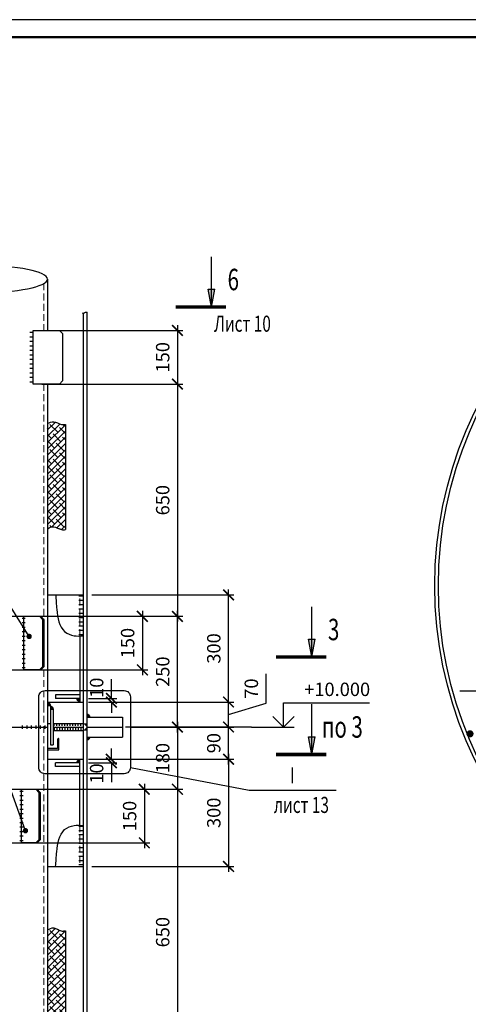
# Model space of a CAD drawing. Extents: x -314207 to 8988, y -203557 to -127868.
# Drawn here: x -105762 to -104507, y -151947 to -149191 of the extents above; entities that cross this region are included whole.
import ezdxf
from ezdxf.enums import TextEntityAlignment as Align

# ---------------------------------------------------------------- set-up
doc = ezdxf.new("R2010")
doc.units = 0
doc.header["$LTSCALE"] = 5
doc.header["$MEASUREMENT"] = 0
doc.linetypes.add('ОСЕВАЯ', pattern=[50.8, 31.75, -6.35, 6.35, -6.35])
doc.linetypes.add('ШТРИХОВАЯ', pattern=[19.05, 12.7, -6.35])
doc.layers.get('0').update_dxf_attribs({"linetype": 'CONTINUOUS'})
doc.layers.get('Defpoints').update_dxf_attribs({"linetype": 'CONTINUOUS'})
for name, color, linetype in [('A-SHBD-FAT', 5, 'CONTINUOUS'), ('GDE-TO', 252, 'CONTINUOUS'), ('OGLAVLEN', 3, 'CONTINUOUS'), ('ОСИ', 251, 'ОСЕВАЯ'), ('РАЗМЕРЫ', 11, 'CONTINUOUS'), ('СВАРКА', 1, 'CONTINUOUS')]:
    doc.layers.add(name, color=color, linetype=linetype)
doc.layers.add('SHTRIH', color=252, linetype='ШТРИХОВАЯ', lineweight=20)
doc.layers.add('Железо', color=2, linetype='CONTINUOUS', lineweight=30)
doc.styles.add('ROMANT08', font='romant.shx', dxfattribs={"width": 0.8})
doc.styles.add('SVLCH', font='monotxt.shx', dxfattribs={"width": 0.6})
doc.dimstyles.new('SVLCH_1X15', dxfattribs={"dimscale": 15, "dimtxt": 2.5, "dimasz": 2, "dimexe": 1, "dimexo": 1.625, "dimgap": 1.5, "dimtad": 1, "dimdec": 0, "dimdsep": 46, "dimtxsty": 'SVLCH', "dimblk1": 'ARCHTICK', "dimblk2": 'ARCHTICK', "dimsah": 1, "dimcen": 1, "dimdle": 1, "dimadec": 0, "dimazin": 0, "dimtfac": 1, "dimtdec": 0, "dimtofl": 0, "dimtmove": 0, "dimatfit": 3, "dimldrblk": 'ARCHTICK', "dimfxl": 1, "dimtvp": 1, "dimtolj": 1, "dimtzin": 0, "dimarcsym": 0})

# ---------------------------------------------------------------- blocks, each defined once
blk = doc.blocks.new('_ARCHTICK')
at = {"color": 0, "linetype": 'ByBlock', "const_width": 0.15}
blk.add_lwpolyline([(-0.5, -0.5), (0.5, 0.5)], dxfattribs=at)
blk = doc.blocks.new('*D55')
at = {"layer": 'Defpoints', "color": 0, "transparency": 16777216}
for p in [(-107333.7, -150861.2), (-107333.7, -151011.2), (-105418.6, -151011.2)]:
    blk.add_point(p, dxfattribs=at)
at = {"layer": 'РАЗМЕРЫ', "color": 0, "lineweight": -2, "transparency": 16777216}
for p, q in [((-105418.6, -150846.2), (-105418.6, -151026.2)), ((-107309.3, -150861.2), (-105403.6, -150861.2)), ((-107309.3, -151011.2), (-105403.6, -151011.2))]:
    blk.add_line(p, q, dxfattribs=at)
at = {"layer": 'РАЗМЕРЫ', "color": 0, "lineweight": -2, "transparency": 16777216, "xscale": 30, "yscale": 30, "zscale": 30}
for p, rotation in [((-105418.6, -150861.2), 90), ((-105418.6, -151011.2), 270)]:
    blk.add_blockref('_ARCHTICK', p, dxfattribs=dict(at, rotation=rotation))
at = {"layer": 'РАЗМЕРЫ', "color": 0, "transparency": 16777216, "insert": (-105459.9, -150936.2), "char_height": 37.5, "attachment_point": 5, "rotation": 90, "style": 'SVLCH'}
blk.add_mtext('\\A1;150', dxfattribs=at)
blk = doc.blocks.new('*D54')
at = {"layer": 'Defpoints', "color": 0, "transparency": 16777216}
for p in [(-107337.7, -151345.2), (-107337.7, -151495.2), (-105413.1, -151495.2)]:
    blk.add_point(p, dxfattribs=at)
at = {"layer": 'РАЗМЕРЫ', "color": 0, "lineweight": -2, "transparency": 16777216}
for p, q in [((-107313.3, -151345.2), (-105398.1, -151345.2)), ((-105413.1, -151330.2), (-105413.1, -151510.2)), ((-107313.3, -151495.2), (-105398.1, -151495.2))]:
    blk.add_line(p, q, dxfattribs=at)
at = {"layer": 'РАЗМЕРЫ', "color": 0, "lineweight": -2, "transparency": 16777216, "xscale": 30, "yscale": 30, "zscale": 30}
for p, rotation in [((-105413.1, -151345.2), 90), ((-105413.1, -151495.2), 270)]:
    blk.add_blockref('_ARCHTICK', p, dxfattribs=dict(at, rotation=rotation))
at = {"layer": 'РАЗМЕРЫ', "color": 0, "transparency": 16777216, "insert": (-105454.3, -151420.2), "char_height": 37.5, "attachment_point": 5, "rotation": 90, "style": 'SVLCH'}
blk.add_mtext('\\A1;150', dxfattribs=at)
blk = doc.blocks.new('*D53')
at = {"layer": 'Defpoints', "color": 0, "transparency": 16777216}
for p in [(-105724.1, -150061.2), (-105724.1, -150211.2), (-105320.6, -150211.2)]:
    blk.add_point(p, dxfattribs=at)
at = {"layer": 'РАЗМЕРЫ', "color": 0, "lineweight": -2, "transparency": 16777216}
for p, q in [((-105320.6, -150046.2), (-105320.6, -150226.2)), ((-105699.7, -150061.2), (-105305.6, -150061.2)), ((-105699.7, -150211.2), (-105305.6, -150211.2))]:
    blk.add_line(p, q, dxfattribs=at)
at = {"layer": 'РАЗМЕРЫ', "color": 0, "lineweight": -2, "transparency": 16777216, "xscale": 30, "yscale": 30, "zscale": 30}
for p, rotation in [((-105320.6, -150061.2), 90), ((-105320.6, -150211.2), 270)]:
    blk.add_blockref('_ARCHTICK', p, dxfattribs=dict(at, rotation=rotation))
at = {"layer": 'РАЗМЕРЫ', "color": 0, "transparency": 16777216, "insert": (-105361.8, -150136.2), "char_height": 37.5, "attachment_point": 5, "rotation": 90, "style": 'SVLCH'}
blk.add_mtext('\\A1;150', dxfattribs=at)
blk = doc.blocks.new('OTM_LEVEL_2')
at = {"color": 0, "linetype": 'ByBlock'}
for p, q in [((6, 0), (6, 4.5)), ((6, 4.5), (22, 4.5)), ((6, 0), (4, 2)), ((6, 0), (8, 2)), ((0, 0), (8, 0))]:
    blk.add_line(p, q, dxfattribs=at)
at = {"linetype": 'ByBlock'}
blk.add_attdef('OTM_LEVEL', text='', height=2.5, dxfattribs=at).set_placement((20, 6), align=Align.MIDDLE)
blk = doc.blocks.new('*D56')
at = {"layer": 'Defpoints', "color": 0, "transparency": 16777216}
for p in [(-105584, -151261.2), (-105584, -151561.2), (-105177.6, -151561.2)]:
    blk.add_point(p, dxfattribs=at)
at = {"layer": 'РАЗМЕРЫ', "color": 0, "lineweight": -2, "transparency": 16777216}
for p, q in [((-105559.6, -151261.2), (-105162.6, -151261.2)), ((-105177.6, -151246.2), (-105177.6, -151576.2)), ((-105559.6, -151561.2), (-105162.6, -151561.2))]:
    blk.add_line(p, q, dxfattribs=at)
at = {"layer": 'РАЗМЕРЫ', "color": 0, "lineweight": -2, "transparency": 16777216, "xscale": 30, "yscale": 30, "zscale": 30}
for p, rotation in [((-105177.6, -151261.2), 90), ((-105177.6, -151561.2), 270)]:
    blk.add_blockref('_ARCHTICK', p, dxfattribs=dict(at, rotation=rotation))
at = {"layer": 'РАЗМЕРЫ', "color": 0, "transparency": 16777216, "insert": (-105218.9, -151411.2), "char_height": 37.5, "attachment_point": 5, "rotation": 90, "style": 'SVLCH'}
blk.add_mtext('\\A1;300', dxfattribs=at)
blk = doc.blocks.new('*D57')
at = {"layer": 'Defpoints', "color": 0, "transparency": 16777216}
for p in [(-105452, -151171.2), (-105177.6, -151171.2), (-105584, -151261.2)]:
    blk.add_point(p, dxfattribs=at)
at = {"layer": 'РАЗМЕРЫ', "color": 0, "lineweight": -2, "transparency": 16777216}
for p, q in [((-105427.6, -151171.2), (-105162.6, -151171.2)), ((-105177.6, -151276.2), (-105177.6, -151156.2)), ((-105559.6, -151261.2), (-105162.6, -151261.2))]:
    blk.add_line(p, q, dxfattribs=at)
at = {"layer": 'РАЗМЕРЫ', "color": 0, "lineweight": -2, "transparency": 16777216, "xscale": 30, "yscale": 30, "zscale": 30}
for p, rotation in [((-105177.6, -151171.2), 90), ((-105177.6, -151261.2), 270)]:
    blk.add_blockref('_ARCHTICK', p, dxfattribs=dict(at, rotation=rotation))
at = {"layer": 'РАЗМЕРЫ', "color": 0, "transparency": 16777216, "insert": (-105218.9, -151216.2), "char_height": 37.5, "attachment_point": 5, "rotation": 90, "style": 'SVLCH'}
blk.add_mtext('\\A1;90', dxfattribs=at)
blk = doc.blocks.new('*D58')
at = {"layer": 'Defpoints', "color": 0, "transparency": 16777216}
for p in [(-105584, -151101.2), (-105177.6, -151101.2), (-105452, -151171.2)]:
    blk.add_point(p, dxfattribs=at)
at = {"layer": 'РАЗМЕРЫ', "color": 0, "lineweight": -2, "transparency": 16777216}
for p, q in [((-105072.6, -151104.7), (-105072.6, -151022.2)), ((-105177.6, -151186.2), (-105177.6, -151086.2)), ((-105559.6, -151101.2), (-105162.6, -151101.2)), ((-105177.6, -151136.2), (-105072.6, -151104.7)), ((-105427.6, -151171.2), (-105162.6, -151171.2))]:
    blk.add_line(p, q, dxfattribs=at)
at = {"layer": 'РАЗМЕРЫ', "color": 0, "lineweight": -2, "transparency": 16777216, "xscale": 30, "yscale": 30, "zscale": 30}
for p, rotation in [((-105177.6, -151101.2), 90), ((-105177.6, -151171.2), 270)]:
    blk.add_blockref('_ARCHTICK', p, dxfattribs=dict(at, rotation=rotation))
at = {"layer": 'РАЗМЕРЫ', "color": 0, "transparency": 16777216, "insert": (-105113.9, -151063.5), "char_height": 37.5, "attachment_point": 5, "rotation": 90, "style": 'SVLCH'}
blk.add_mtext('\\A1;70', dxfattribs=at)
blk = doc.blocks.new('*D59')
at = {"layer": 'Defpoints', "color": 0, "transparency": 16777216}
for p in [(-105584, -150801.2), (-105177.6, -150801.2), (-105584, -151101.2)]:
    blk.add_point(p, dxfattribs=at)
at = {"layer": 'РАЗМЕРЫ', "color": 0, "lineweight": -2, "transparency": 16777216}
for p, q in [((-105177.6, -151116.2), (-105177.6, -150786.2)), ((-105559.6, -150801.2), (-105162.6, -150801.2)), ((-105559.6, -151101.2), (-105162.6, -151101.2))]:
    blk.add_line(p, q, dxfattribs=at)
at = {"layer": 'РАЗМЕРЫ', "color": 0, "lineweight": -2, "transparency": 16777216, "xscale": 30, "yscale": 30, "zscale": 30}
for p, rotation in [((-105177.6, -150801.2), 90), ((-105177.6, -151101.2), 270)]:
    blk.add_blockref('_ARCHTICK', p, dxfattribs=dict(at, rotation=rotation))
at = {"layer": 'РАЗМЕРЫ', "color": 0, "transparency": 16777216, "insert": (-105218.9, -150951.2), "char_height": 37.5, "attachment_point": 5, "rotation": 90, "style": 'SVLCH'}
blk.add_mtext('\\A1;300', dxfattribs=at)
blk = doc.blocks.new('*D60')
at = {"layer": 'Defpoints', "color": 0, "transparency": 16777216}
for p in [(-105449.6, -151345.2), (-105690.1, -152145.2), (-105320.6, -152145.2)]:
    blk.add_point(p, dxfattribs=at)
at = {"layer": 'РАЗМЕРЫ', "color": 0, "lineweight": -2, "transparency": 16777216}
for p, q in [((-105425.2, -151345.2), (-105305.6, -151345.2)), ((-105320.6, -151330.2), (-105320.6, -152160.2)), ((-105665.8, -152145.2), (-105305.6, -152145.2))]:
    blk.add_line(p, q, dxfattribs=at)
at = {"layer": 'РАЗМЕРЫ', "color": 0, "lineweight": -2, "transparency": 16777216, "xscale": 30, "yscale": 30, "zscale": 30}
for p, rotation in [((-105320.6, -151345.2), 90), ((-105320.6, -152145.2), 270)]:
    blk.add_blockref('_ARCHTICK', p, dxfattribs=dict(at, rotation=rotation))
at = {"layer": 'РАЗМЕРЫ', "color": 0, "transparency": 16777216, "insert": (-105361.8, -151745.2), "char_height": 37.5, "attachment_point": 5, "rotation": 90, "style": 'SVLCH'}
blk.add_mtext('\\A1;650', dxfattribs=at)
blk = doc.blocks.new('*D62')
at = {"layer": 'Defpoints', "color": 0, "transparency": 16777216}
for p in [(-105594, -151091.2), (-105505.4, -151091.2), (-105594, -151101.2)]:
    blk.add_point(p, dxfattribs=at)
at = {"layer": 'РАЗМЕРЫ', "color": 0, "lineweight": -2, "transparency": 16777216}
for p, q in [((-105505.4, -151091.2), (-105505.4, -151061.2)), ((-105569.6, -151091.2), (-105490.4, -151091.2)), ((-105569.6, -151101.2), (-105490.4, -151101.2)), ((-105505.4, -151101.2), (-105505.4, -151131.2))]:
    blk.add_line(p, q, dxfattribs=at)
at = {"layer": 'РАЗМЕРЫ', "color": 0, "lineweight": -2, "transparency": 16777216, "xscale": 30, "yscale": 30, "zscale": 30}
for p, rotation in [((-105505.4, -151091.2), 270), ((-105505.4, -151101.2), 90)]:
    blk.add_blockref('_ARCHTICK', p, dxfattribs=dict(at, rotation=rotation))
at = {"layer": 'РАЗМЕРЫ', "color": 0, "transparency": 16777216, "insert": (-105546.6, -151061.2), "char_height": 37.5, "attachment_point": 5, "rotation": 90, "style": 'SVLCH'}
blk.add_mtext('\\A1;10', dxfattribs=at)
blk = doc.blocks.new('*D63')
at = {"layer": 'Defpoints', "color": 0, "transparency": 16777216}
for p in [(-105650.6, -150211.2), (-105634, -150861.2), (-105320.6, -150861.2)]:
    blk.add_point(p, dxfattribs=at)
at = {"layer": 'РАЗМЕРЫ', "color": 0, "lineweight": -2, "transparency": 16777216}
for p, q in [((-105626.3, -150211.2), (-105305.6, -150211.2)), ((-105320.6, -150196.2), (-105320.6, -150876.2)), ((-105609.6, -150861.2), (-105305.6, -150861.2))]:
    blk.add_line(p, q, dxfattribs=at)
at = {"layer": 'РАЗМЕРЫ', "color": 0, "lineweight": -2, "transparency": 16777216, "xscale": 30, "yscale": 30, "zscale": 30}
for p, rotation in [((-105320.6, -150211.2), 90), ((-105320.6, -150861.2), 270)]:
    blk.add_blockref('_ARCHTICK', p, dxfattribs=dict(at, rotation=rotation))
at = {"layer": 'РАЗМЕРЫ', "color": 0, "transparency": 16777216, "insert": (-105361.8, -150536.2), "char_height": 37.5, "attachment_point": 5, "rotation": 90, "style": 'SVLCH'}
blk.add_mtext('\\A1;650', dxfattribs=at)
blk = doc.blocks.new('sec_h')
at = {"layer": 'OGLAVLEN'}
h = blk.add_hatch(color=256, dxfattribs=at)
h.paths.add_polyline_path([(1000, -494), (1093, -494), (1000, 0)])
h.paths.add_polyline_path([(1000, 0), (907, -494), (1000, -494)])
for p, q in [((1000, 0), (907, -494)), ((1000, 0), (1093, -494)), ((1000, 0), (1000, -1400)), ((907, -494), (1093, -494))]:
    blk.add_line(p, q, dxfattribs=at)
at = {"layer": 'OGLAVLEN', "const_width": 100}
blk.add_lwpolyline([(0, 0), (1400, 0)], dxfattribs=at)
blk = doc.blocks.new('*D65')
at = {"layer": 'Defpoints', "color": 0, "transparency": 16777216}
for p in [(-105474, -151171.2), (-105474, -151345.2), (-105320.6, -151345.2)]:
    blk.add_point(p, dxfattribs=at)
at = {"layer": 'РАЗМЕРЫ', "color": 0, "lineweight": -2, "transparency": 16777216}
for p, q in [((-105449.6, -151171.2), (-105305.6, -151171.2)), ((-105320.6, -151156.2), (-105320.6, -151360.2)), ((-105449.6, -151345.2), (-105305.6, -151345.2))]:
    blk.add_line(p, q, dxfattribs=at)
at = {"layer": 'РАЗМЕРЫ', "color": 0, "lineweight": -2, "transparency": 16777216, "xscale": 30, "yscale": 30, "zscale": 30}
for p, rotation in [((-105320.6, -151171.2), 90), ((-105320.6, -151345.2), 270)]:
    blk.add_blockref('_ARCHTICK', p, dxfattribs=dict(at, rotation=rotation))
at = {"layer": 'РАЗМЕРЫ', "color": 0, "transparency": 16777216, "insert": (-105361.8, -151258.2), "char_height": 37.5, "attachment_point": 5, "rotation": 90, "style": 'SVLCH'}
blk.add_mtext('\\A1;180', dxfattribs=at)
blk = doc.blocks.new('*D66')
at = {"layer": 'Defpoints', "color": 0, "transparency": 16777216}
for p in [(-105474, -150861.2), (-105320.6, -150861.2), (-105474, -151171.2)]:
    blk.add_point(p, dxfattribs=at)
at = {"layer": 'РАЗМЕРЫ', "color": 0, "lineweight": -2, "transparency": 16777216}
for p, q in [((-105320.6, -151186.2), (-105320.6, -150846.2)), ((-105449.6, -150861.2), (-105305.6, -150861.2)), ((-105449.6, -151171.2), (-105305.6, -151171.2))]:
    blk.add_line(p, q, dxfattribs=at)
at = {"layer": 'РАЗМЕРЫ', "color": 0, "lineweight": -2, "transparency": 16777216, "xscale": 30, "yscale": 30, "zscale": 30}
for p, rotation in [((-105320.6, -150861.2), 90), ((-105320.6, -151171.2), 270)]:
    blk.add_blockref('_ARCHTICK', p, dxfattribs=dict(at, rotation=rotation))
at = {"layer": 'РАЗМЕРЫ', "color": 0, "transparency": 16777216, "insert": (-105361.8, -151016.2), "char_height": 37.5, "attachment_point": 5, "rotation": 90, "style": 'SVLCH'}
blk.add_mtext('\\A1;250', dxfattribs=at)
blk = doc.blocks.new('*D67')
at = {"layer": 'Defpoints', "color": 0, "transparency": 16777216}
for p in [(-105594, -151261.2), (-105594, -151271.2), (-105505.4, -151271.2)]:
    blk.add_point(p, dxfattribs=at)
at = {"layer": 'РАЗМЕРЫ', "color": 0, "lineweight": -2, "transparency": 16777216}
for p, q in [((-105505.4, -151261.2), (-105505.4, -151231.2)), ((-105569.6, -151261.2), (-105490.4, -151261.2)), ((-105569.6, -151271.2), (-105490.4, -151271.2)), ((-105505.4, -151271.2), (-105505.4, -151301.2))]:
    blk.add_line(p, q, dxfattribs=at)
at = {"layer": 'РАЗМЕРЫ', "color": 0, "lineweight": -2, "transparency": 16777216, "xscale": 30, "yscale": 30, "zscale": 30}
for p, rotation in [((-105505.4, -151261.2), 270), ((-105505.4, -151271.2), 90)]:
    blk.add_blockref('_ARCHTICK', p, dxfattribs=dict(at, rotation=rotation))
at = {"layer": 'РАЗМЕРЫ', "color": 0, "transparency": 16777216, "insert": (-105546.6, -151301.2), "char_height": 37.5, "attachment_point": 5, "rotation": 90, "style": 'SVLCH'}
blk.add_mtext('\\A1;10', dxfattribs=at)
blk = doc.blocks.new('wu')
at = {"layer": 'СВАРКА', "ltscale": 0.1}
blk.add_hatch(color=256, dxfattribs=at).paths.add_polyline_path([(0, 10), (0, 0), (10, 0, 0.414214)])

msp = doc.modelspace()

# ---------------------------------------------------------------- hatches: boundary and pattern name
at = {"layer": 'GDE-TO'}
h = msp.add_hatch(dxfattribs=at)
h.set_pattern_fill('ANSI38', color=256, scale=100, style=0)
h.set_pattern_definition([(45, (-275740.895, -140367.108), (-8.8388348, 8.8388348), []), (135, (-275740.895, -140367.108), (-26.5165043, 8.8388348), [31.25, -18.75])])
edge = h.paths.add_edge_path()
edge.add_spline(control_points=[(-105633.95, -150324.25), (-105637.94, -150324.64), (-105649.47, -150325.78), (-105665.19, -150312.41), (-105678.16, -150318.98), (-105683.95, -150321.92)], knot_values=[0, 0, 0, 0, 11.8024537, 34.1630433, 52.2266822, 52.2266822, 52.2266822, 52.2266822], degree=3, periodic=0)
edge.add_line((-105683.95, -150321.92), (-105683.95, -150616.12))
edge.add_spline(control_points=[(-105683.95, -150616.12), (-105678.16, -150613.18), (-105665.19, -150606.61), (-105649.47, -150619.98), (-105637.94, -150618.84), (-105633.95, -150618.45)], knot_values=[0, 0, 0, 0, 18.0636389, 40.4242285, 52.2266822, 52.2266822, 52.2266822, 52.2266822], degree=3, periodic=0)
edge.add_line((-105633.95, -150618.45), (-105633.95, -150324.25))
h = msp.add_hatch(dxfattribs=at)
h.set_pattern_fill('ANSI38', color=256, scale=100, style=0)
h.set_pattern_definition([(45, (-275740.895, -141783.814), (-8.8388348, 8.8388348), []), (135, (-275740.895, -141783.814), (-26.5165043, 8.8388348), [31.25, -18.75])])
edge = h.paths.add_edge_path()
edge.add_spline(control_points=[(-105633.95, -151740.95), (-105637.94, -151741.35), (-105649.47, -151742.49), (-105665.19, -151729.12), (-105678.16, -151735.69), (-105683.95, -151738.63)], knot_values=[0, 0, 0, 0, 11.8024537, 34.1630433, 52.2266822, 52.2266822, 52.2266822, 52.2266822], degree=3, periodic=0)
edge.add_line((-105683.95, -151738.63), (-105683.95, -152032.83))
edge.add_spline(control_points=[(-105683.95, -152032.83), (-105678.16, -152029.89), (-105665.19, -152023.32), (-105649.47, -152036.69), (-105637.94, -152035.55), (-105633.95, -152035.16)], knot_values=[0, 0, 0, 0, 18.0636389, 40.4242285, 52.2266822, 52.2266822, 52.2266822, 52.2266822], degree=3, periodic=0)
edge.add_line((-105633.95, -152035.16), (-105633.95, -151740.95))
at = {"layer": 'СВАРКА'}
for points in [[(-105594.2, -151098.72), (-105594.2, -151091.71), (-105601.41, -151091.71)], [(-105683.95, -151104.2), (-105683.95, -151111.21), (-105676.74, -151111.21)], [(-105675.95, -151114.2), (-105675.95, -151121.21), (-105668.74, -151121.21)], [(-105573.95, -151136.2), (-105573.95, -151143.21), (-105566.74, -151143.21)], [(-105573.95, -151206.22), (-105573.95, -151199.21), (-105566.74, -151199.21)], [(-105593.9, -151264.16), (-105593.9, -151271.17), (-105601.11, -151271.17)]]:
    msp.add_hatch(color=256, dxfattribs=at).paths.add_polyline_path(points)
h = msp.add_hatch(color=256, dxfattribs=at)
h.paths.add_polyline_path([(-105573.95, -151161.21), (-105583.95, -151161.21), (-105573.95, -151171.21)])
h.paths.add_polyline_path([(-105573.95, -151171.21), (-105583.95, -151181.21), (-105573.95, -151181.21)])

# ---------------------------------------------------------------- linework, layer by layer
for p, q in [((-105633.29, -150324.25), (-105633.29, -150618.45)), ((-105633.95, -151741.62), (-105633.95, -152035.82))]:
    msp.add_line(p, q)
for points in [[(-105683.95, -150321.92), (-105666.73, -150316.49), (-105645.1, -150324.25), (-105633.29, -150324.25)], [(-105683.95, -150616.12), (-105666.73, -150610.69), (-105645.1, -150618.45), (-105633.29, -150618.45)], [(-105683.95, -151738.63), (-105666.73, -151733.19), (-105645.76, -151741.62), (-105633.95, -151741.62)]]:
    msp.add_spline(points, degree=3)
at = {"layer": 'A-SHBD-FAT', "const_width": 6}
msp.add_lwpolyline([(-102050.01, -153507.64), (-102050.01, -149240.14), (-107956.26, -149240.14), (-107956.26, -153507.64)], close=True, dxfattribs=at)
at = {"layer": 'Defpoints'}
msp.add_lwpolyline([(-108211.26, -153556.39), (-102001.26, -153556.39), (-102001.26, -149191.39), (-108211.26, -149191.39)], close=True, dxfattribs=at)
at = {"layer": 'SHTRIH', "ltscale": 0.3}
for p, q in [((-105693.95, -149929.6), (-105693.95, -150061.21)), ((-105693.95, -150211.21), (-105693.95, -151111.21)), ((-105593.96, -150916.31), (-105593.96, -150801.21)), ((-105693.95, -151111.21), (-105693.95, -151245.21)), ((-105693.95, -151245.21), (-105693.95, -152145.21)), ((-105593.96, -151446.11), (-105593.96, -151561.21))]:
    msp.add_line(p, q, dxfattribs=at)
at = {"layer": 'Железо'}
for p, q in [((-105683.95, -149917.44), (-105683.95, -150061.21)), ((-105583.95, -150013.55), (-105583.95, -152350.64)), ((-105573.95, -150010.34), (-105573.95, -152347.43)), ((-105683.95, -150211.21), (-105683.95, -151111.21)), ((-105683.95, -150801.21), (-105583.95, -150801.21)), ((-105693.95, -150869.99), (-105697.72, -150869.99)), ((-105593.96, -150916.31), (-105593.95, -151101.21)), ((-105693.95, -151002.42), (-105697.72, -151002.42)), ((-105661.45, -151081.21), (-105661.45, -151091.21)), ((-105593.95, -151081.21), (-105661.45, -151081.21)), ((-105593.95, -151091.21), (-105661.45, -151091.21)), ((-105683.95, -151101.21), (-105583.95, -151101.21)), ((-105683.95, -151111.21), (-105683.95, -151245.21)), ((-105683.95, -151111.21), (-105675.95, -151111.21)), ((-105675.95, -151111.21), (-105675.95, -151221.21)), ((-105675.95, -151121.21), (-105667.95, -151121.21)), ((-105667.95, -151121.21), (-105667.95, -151221.21)), ((-105573.95, -151143.21), (-105473.95, -151143.21)), ((-105473.95, -151143.21), (-105473.95, -151199.21)), ((-105784.32, -151171.21), (-105683.95, -151171.21)), ((-105683.95, -151161.21), (-105675.95, -151161.21)), ((-105667.95, -151161.21), (-105583.95, -151161.21)), ((-105667.95, -151171.21), (-105583.95, -151171.21)), ((-105667.95, -151181.21), (-105583.95, -151181.21)), ((-105573.95, -151171.21), (-105473.95, -151171.21)), ((-105573.95, -151199.21), (-105473.95, -151199.21)), ((-105675.95, -151221.21), (-105667.95, -151221.21)), ((-105683.95, -151245.21), (-105683.95, -152145.21)), ((-105683.95, -151261.21), (-105583.95, -151261.21)), ((-105593.95, -151446.11), (-105593.95, -151261.21)), ((-105593.95, -151271.21), (-105661.45, -151271.21)), ((-105661.45, -151281.21), (-105661.45, -151271.21)), ((-105593.95, -151281.21), (-105661.45, -151281.21)), ((-105704.28, -151353.99), (-105708.04, -151353.99)), ((-105704.28, -151486.42), (-105708.04, -151486.42)), ((-105683.95, -151561.21), (-105583.95, -151561.21))]:
    msp.add_line(p, q, dxfattribs=at)
for points in [[(-105641.85, -150069.99), (-105641.85, -150202.42), (-105650.64, -150211.21), (-105724.08, -150211.21), (-105724.08, -150061.21), (-105650.64, -150061.21)], [(-105693.95, -150869.99), (-105693.95, -151002.42), (-105702.74, -151011.21), (-105750.63, -151011.21), (-105750.63, -150861.21), (-105702.74, -150861.21)], [(-105704.28, -151353.99), (-105704.28, -151486.42), (-105713.06, -151495.21), (-105756.97, -151495.21), (-105756.97, -151345.21), (-105713.06, -151345.21)]]:
    msp.add_lwpolyline(points, close=True, dxfattribs=at)
for points in [[(-105750.63, -150861.21), (-105706.51, -150861.21), (-105697.72, -150869.99), (-105697.72, -151002.42), (-105706.51, -151011.21), (-105750.63, -151011.21)], [(-105756.97, -151345.21), (-105716.83, -151345.21), (-105708.04, -151353.99), (-105708.04, -151486.42), (-105716.83, -151495.21), (-105756.97, -151495.21)]]:
    msp.add_lwpolyline(points, dxfattribs=at)
msp.add_lwpolyline([(-105683.95, -151235.21), (-105651.95, -151235.21), (-105651.95, -151203.21), (-105651.95, -151203.21, 0.4142136), (-105655.95, -151207.21), (-105655.95, -151231.21), (-105679.95, -151231.21, 0.4142136), (-105683.95, -151235.21)], format="xyb", close=True, dxfattribs=at)
for radius in [1115, 1105]:
    msp.add_circle((-103485.67, -150775.5), radius, dxfattribs=at)
at = {"layer": 'ОСИ'}
msp.add_line((-104530.76, -151069.63), (-102455.9, -151069.63), dxfattribs=at)
at = {"layer": 'РАЗМЕРЫ'}
for p, q in [((-105505.38, -151061.21), (-105505.38, -151037.21)), ((-105113.76, -151171.21), (-105465.57, -151171.21)), ((-105505.38, -151301.21), (-105505.38, -151325.21))]:
    msp.add_line(p, q, dxfattribs=at)
for points in [[(-105735.36, -150917.53), (-105846.52, -150740.27), (-105923.48, -150740.27)], [(-105451.99, -151284.49), (-105120.09, -151347.7), (-104876.31, -151347.7)], [(-105745.59, -151461.25), (-105793.86, -151326.27), (-105853.52, -151326.27)]]:
    msp.add_lwpolyline(points, dxfattribs=at)
at = {"layer": 'РАЗМЕРЫ', "const_width": 7.5}
for points in [[(-105731.61, -150917.53, -1), (-105739.11, -150917.53, -1)], [(-105749.34, -151461.25, 1), (-105741.84, -151461.25, 1)]]:
    msp.add_lwpolyline(points, format="xyb", close=True, dxfattribs=at)
at = {"layer": 'РАЗМЕРЫ'}
msp.add_lwpolyline([(-105690.95, -151069.18), (-105469.24, -151069.18, -0.4142136), (-105451.99, -151086.43), (-105451.99, -151284.49, -0.4142136), (-105469.24, -151301.73), (-105690.95, -151301.73, -0.4142136), (-105708.2, -151284.49), (-105708.2, -151086.43, -0.4142136)], format="xyb", close=True, dxfattribs=at)
at = {"layer": 'РАЗМЕРЫ', "extrusion": (0, 0, -1)}
msp.add_ellipse((-105873.95, -149917.44), major_axis=(190.01, 0), ratio=0.1997323, dxfattribs=at)
at = {"layer": 'РАЗМЕРЫ'}
for points in [[(-105587.06, -150012.2), (-105583.95, -150013.55), (-105578.14, -150010.27), (-105573.95, -150010.34), (-105571.8, -150011.03)], [(-105661.22, -150801.21), (-105658.07, -150842.29), (-105636.05, -150904.12), (-105609.84, -150915.64), (-105583.95, -150915.64)], [(-105661.22, -151561.21), (-105658.07, -151520.13), (-105636.05, -151458.3), (-105609.84, -151446.77), (-105583.95, -151446.77)]]:
    msp.add_spline(points, degree=3, dxfattribs=at)
at = {"layer": 'СВАРКА'}
for p, q in [((-105724.08, -150067.29), (-105733.1, -150067.29)), ((-105724.08, -150079.85), (-105733.1, -150079.85)), ((-105724.08, -150092.41), (-105733.1, -150092.41)), ((-105724.08, -150104.97), (-105733.1, -150104.97)), ((-105724.08, -150117.53), (-105733.1, -150117.53)), ((-105724.08, -150130.09), (-105733.1, -150130.09)), ((-105724.08, -150142.65), (-105733.1, -150142.65)), ((-105724.08, -150155.21), (-105733.1, -150155.21)), ((-105724.08, -150167.77), (-105733.1, -150167.77)), ((-105724.08, -150180.33), (-105733.1, -150180.33)), ((-105724.08, -150192.89), (-105733.1, -150192.89)), ((-105724.08, -150205.45), (-105733.1, -150205.45)), ((-105583.95, -150805.21), (-105595.95, -150805.21)), ((-105583.95, -150817.21), (-105595.95, -150817.21)), ((-105583.95, -150829.21), (-105595.95, -150829.21)), ((-105583.95, -150841.21), (-105595.95, -150841.21)), ((-105746.12, -150867.29), (-105755.14, -150867.29)), ((-105583.95, -150853.21), (-105595.95, -150853.21)), ((-105583.95, -150865.21), (-105595.95, -150865.21)), ((-105583.95, -150877.21), (-105595.95, -150877.21)), ((-105746.12, -150879.85), (-105755.14, -150879.85)), ((-105746.12, -150892.41), (-105755.14, -150892.41)), ((-105746.12, -150904.97), (-105755.14, -150904.97)), ((-105583.95, -150889.21), (-105595.95, -150889.21)), ((-105583.95, -150901.21), (-105595.95, -150901.21)), ((-105746.12, -150917.53), (-105755.14, -150917.53)), ((-105746.12, -150930.09), (-105755.14, -150930.09)), ((-105583.95, -150913.21), (-105595.95, -150913.21)), ((-105746.12, -150942.65), (-105755.14, -150942.65)), ((-105746.12, -150955.21), (-105755.14, -150955.21)), ((-105746.12, -150967.77), (-105755.14, -150967.77)), ((-105746.12, -150980.33), (-105755.14, -150980.33)), ((-105746.12, -150992.89), (-105755.14, -150992.89)), ((-105746.12, -151005.45), (-105755.14, -151005.45)), ((-105753.62, -151175.72), (-105753.62, -151166.7)), ((-105741.06, -151175.72), (-105741.06, -151166.7)), ((-105728.5, -151175.72), (-105728.5, -151166.7)), ((-105715.94, -151175.72), (-105715.94, -151166.7)), ((-105703.38, -151175.72), (-105703.38, -151166.7)), ((-105690.82, -151175.72), (-105690.82, -151166.7)), ((-105665.2, -151168.19), (-105665.2, -151161.21)), ((-105665.2, -151174.23), (-105665.2, -151181.21)), ((-105657.76, -151168.19), (-105657.76, -151161.21)), ((-105657.76, -151174.23), (-105657.76, -151181.21)), ((-105650.31, -151168.19), (-105650.31, -151161.21)), ((-105650.31, -151174.23), (-105650.31, -151181.21)), ((-105642.86, -151168.19), (-105642.86, -151161.21)), ((-105642.86, -151174.23), (-105642.86, -151181.21)), ((-105635.41, -151168.19), (-105635.41, -151161.21)), ((-105635.41, -151174.23), (-105635.41, -151181.21)), ((-105627.97, -151168.19), (-105627.97, -151161.21)), ((-105627.97, -151174.23), (-105627.97, -151181.21)), ((-105620.52, -151168.19), (-105620.52, -151161.21)), ((-105620.52, -151174.23), (-105620.52, -151181.21)), ((-105613.07, -151168.19), (-105613.07, -151161.21)), ((-105613.07, -151174.23), (-105613.07, -151181.21)), ((-105605.62, -151168.19), (-105605.62, -151161.21)), ((-105605.62, -151174.23), (-105605.62, -151181.21)), ((-105598.18, -151168.19), (-105598.18, -151161.21)), ((-105598.18, -151174.23), (-105598.18, -151181.21)), ((-105590.73, -151168.19), (-105590.73, -151161.21)), ((-105590.73, -151174.23), (-105590.73, -151181.21)), ((-105752.45, -151351.29), (-105761.48, -151351.29)), ((-105752.45, -151363.85), (-105761.48, -151363.85)), ((-105752.45, -151376.41), (-105761.48, -151376.41)), ((-105752.45, -151388.97), (-105761.48, -151388.97)), ((-105752.45, -151401.53), (-105761.48, -151401.53)), ((-105752.45, -151414.09), (-105761.48, -151414.09)), ((-105752.45, -151426.65), (-105761.48, -151426.65)), ((-105752.45, -151439.21), (-105761.48, -151439.21)), ((-105752.45, -151451.77), (-105761.48, -151451.77)), ((-105583.95, -151449.21), (-105595.95, -151449.21)), ((-105752.45, -151464.33), (-105761.48, -151464.33)), ((-105752.45, -151476.89), (-105761.48, -151476.89)), ((-105583.95, -151461.21), (-105595.95, -151461.21)), ((-105583.95, -151473.21), (-105595.95, -151473.21)), ((-105752.45, -151489.45), (-105761.48, -151489.45)), ((-105583.95, -151485.21), (-105595.95, -151485.21)), ((-105583.95, -151497.21), (-105595.95, -151497.21)), ((-105583.95, -151509.21), (-105595.95, -151509.21)), ((-105583.95, -151521.21), (-105595.95, -151521.21)), ((-105583.95, -151533.21), (-105595.95, -151533.21)), ((-105583.95, -151545.21), (-105595.95, -151545.21)), ((-105583.95, -151557.21), (-105595.95, -151557.21))]:
    msp.add_line(p, q, dxfattribs=at)
at = {"layer": 'СВАРКА', "const_width": 10}
msp.add_lwpolyline([(-104499.74, -151194.4, 1), (-104504.74, -151185.74, 1)], format="xyb", close=True, dxfattribs=at)

# ---------------------------------------------------------------- block references
at = {"ltscale": 0.1, "xscale": -0.1005000000004657, "yscale": 0.1005000000059226, "zscale": 0.1005, "rotation": 180}
for p in [(-105325.51, -149995.53), (-105044.77, -150975.09), (-105044.77, -151247.94)]:
    msp.add_blockref('sec_h', p, dxfattribs=at)
at = {"layer": 'РАЗМЕРЫ'}
ref = msp.add_blockref('OTM_LEVEL_2', (-105113.76, -151171.21), dxfattribs=dict(at, xscale=15, yscale=15))
ref.add_attrib('OTM_LEVEL', '+10.000', dxfattribs={"layer": '0', "color": 0, "linetype": 'ByBlock', "height": 37.5}).set_placement((-104873.76, -151084.39), align=Align.CENTER)
at = {"layer": 'СВАРКА'}
for p, rotation in [((-105593.95, -151091.21), 180), ((-105573.95, -151199.21), 270), ((-105593.95, -151271.21), 90)]:
    msp.add_blockref('wu', p, dxfattribs=dict(at, rotation=rotation))
for p in [(-105683.95, -151111.21), (-105675.95, -151121.21), (-105573.95, -151143.21)]:
    msp.add_blockref('wu', p, dxfattribs=at)

# ---------------------------------------------------------------- texts
at = {"layer": 'OGLAVLEN', "style": 'ROMANT08', "width": 0.7}
for s, p in [('6', (-105180.23, -149948.57)), ('3', (-104899.49, -150928.14)), ('по 3', (-104916.76, -151200.98))]:
    msp.add_text(s, height=60, dxfattribs=at).set_placement(p)
for s, p in [('Лист 10', (-105059.27, -150064.79)), ('лист 13', (-104896.76, -151411.57))]:
    msp.add_text(s, height=45, dxfattribs=at).set_placement(p, align=Align.RIGHT)
msp.add_text('I', height=45, dxfattribs=at).set_placement((-104999.39, -151328.77), align=Align.CENTER)

# ---------------------------------------------------------------- dimensions: what is measured, and where the dimension line sits
at = {"layer": 'РАЗМЕРЫ'}
for base, p1, p2, picture, middle in [((-105320.56, -150211.21), (-105724.08, -150061.21), (-105724.08, -150211.21), '*D53', (-105361.81, -150136.21)), ((-105418.6, -151011.21), (-107333.71, -150861.21), (-107333.71, -151011.21), '*D55', (-105459.85, -150936.21)), ((-105177.62, -151561.21), (-105583.95, -151261.21), (-105583.95, -151561.21), '*D56', (-105218.87, -151411.21)), ((-105413.09, -151495.21), (-107337.7, -151345.21), (-107337.7, -151495.21), '*D54', (-105454.34, -151420.21))]:
    dim = msp.add_linear_dim(base=base, p1=p1, p2=p2, angle=90, dimstyle='SVLCH_1X15', dxfattribs=at)
    dim.commit()
    dim.dimension.update_dxf_attribs({"geometry": picture, "text_midpoint": middle})
for base, p1, p2, picture, middle in [((-105320.56, -150861.21), (-105650.64, -150211.21), (-105633.95, -150861.21), '*D63', (-105361.81, -150536.21)), ((-105320.56, -152145.21), (-105449.58, -151345.21), (-105690.13, -152145.21), '*D60', (-105361.81, -151745.21))]:
    dim = msp.add_linear_dim(base=base, p1=p1, p2=p2, angle=90, text='650', dimstyle='SVLCH_1X15', dxfattribs=at)
    dim.commit()
    dim.dimension.update_dxf_attribs({"geometry": picture, "text_midpoint": middle})
for base, p1, p2, picture, middle in [((-105177.62, -150801.21), (-105583.95, -151101.21), (-105583.95, -150801.21), '*D59', (-105218.87, -150951.21)), ((-105177.62, -151101.21), (-105451.99, -151171.21), (-105583.95, -151101.21), '*D58', (-105113.87, -151082.21)), ((-105177.62, -151171.21), (-105583.95, -151261.21), (-105451.99, -151171.21), '*D57', (-105218.87, -151216.21))]:
    dim = msp.add_linear_dim(base=base, p1=p1, p2=p2, angle=90, dimstyle='SVLCH_1X15', override={"dimtmove": 1}, dxfattribs=at)
    dim.commit()
    dim.dimension.update_dxf_attribs({"geometry": picture, "text_midpoint": middle})
for base, p2, angle, text, picture, middle in [((-105320.56, -150861.21), (-105473.95, -150861.21), 270, '250', '*D66', (-105361.81, -151016.21)), ((-105320.56, -151345.21), (-105473.95, -151345.21), 90, '180', '*D65', (-105361.81, -151258.21))]:
    dim = msp.add_linear_dim(base=base, p1=(-105473.95, -151171.21), p2=p2, angle=angle, text=text, dimstyle='SVLCH_1X15', override={"dimtmove": 1}, dxfattribs=at)
    dim.commit()
    dim.dimension.update_dxf_attribs({"geometry": picture, "text_midpoint": middle})
for base, p1, p2, angle, picture, middle in [((-105505.38, -151091.21), (-105593.95, -151101.21), (-105593.95, -151091.21), 90, '*D62', (-105505.38, -151061.21)), ((-105505.38, -151271.21), (-105593.95, -151261.21), (-105593.95, -151271.21), 270, '*D67', (-105505.38, -151301.21))]:
    dim = msp.add_linear_dim(base=base, p1=p1, p2=p2, angle=angle, dimstyle='SVLCH_1X15', override={"dimtmove": 1}, dxfattribs=at)
    dim.commit()
    dim.dimension.update_dxf_attribs({"geometry": picture, "text_midpoint": middle, "dimtype": 160})

doc.saveas('drawing.dxf')
